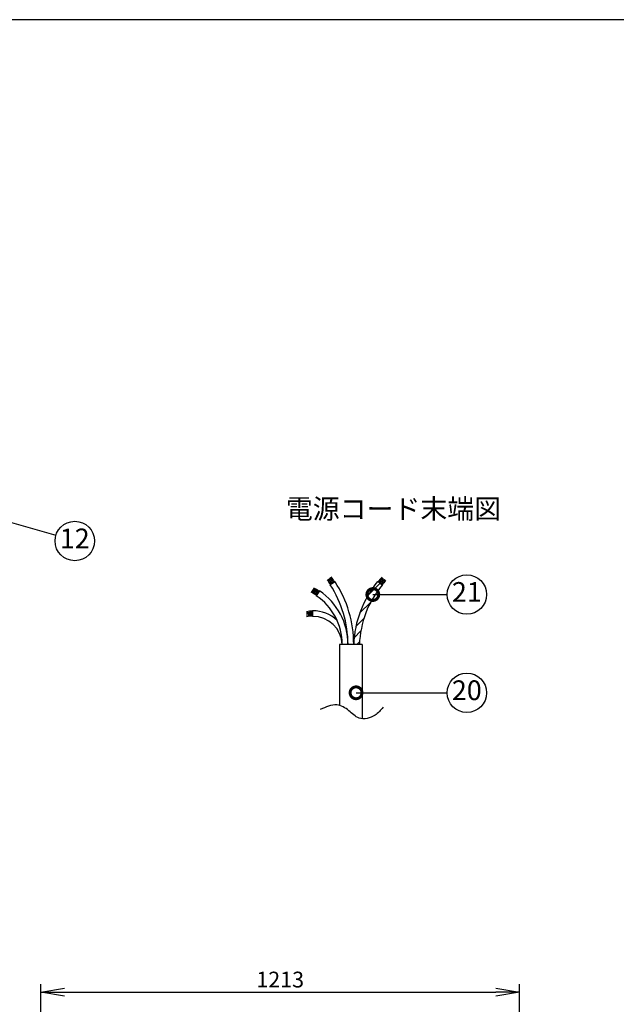
# Model space of a CAD drawing. Extents: x 31 to 8176, y 0 to 5507.
# Drawn here: x 2311 to 3824, y 3011 to 5507 of the extents above; entities that cross this region are included whole.
import ezdxf
from ezdxf.enums import TextEntityAlignment as Align

# ---------------------------------------------------------------- set-up
doc = ezdxf.new("R2010")
doc.units = 0
doc.header["$LTSCALE"] = 2
doc.header["$MEASUREMENT"] = 0
for name, color, linetype in [('SIYOU', 7, 'Continuous'), ('SUNPOU', 7, 'Continuous'), ('WAKU', 7, 'Continuous')]:
    doc.layers.add(name, color=color, linetype=linetype)
doc.styles.get("Standard").update_dxf_attribs({"font": 'romans.shx', "bigfont": 'extfont.shx'})
doc.dimstyles.get("Standard").update_dxf_attribs({"dimscale": 20, "dimtxt": 2, "dimasz": 3, "dimexe": 1, "dimexo": 1, "dimgap": 0.6, "dimtad": 3, "dimdec": 0, "dimzin": 0, "dimdsep": 46, "dimtxsty": 'Standard', "dimblk": 'OPEN', "dimcen": 1.5, "dimadec": 0, "dimazin": 0, "dimtfac": 1, "dimtdec": 0, "dimtmove": 0, "dimatfit": 0, "dimldrblk": 'DOTSMALL', "dimfxl": 1, "dimtolj": 1, "dimtzin": 0, "dimarcsym": 0})
doc.dimstyles.new('STANDARD$0', dxfattribs={"dimscale": 10, "dimtxt": 2, "dimasz": 3, "dimexe": 1, "dimexo": 1, "dimgap": 0.6, "dimtad": 3, "dimdec": 0, "dimzin": 0, "dimdsep": 46, "dimtxsty": 'Standard', "dimblk1": 'OPEN', "dimblk2": 'OPEN', "dimsah": 1, "dimcen": 1.5, "dimadec": 0, "dimazin": 0, "dimtfac": 1, "dimtdec": 0, "dimtmove": 0, "dimatfit": 0, "dimldrblk": 'DOTSMALL', "dimfxl": 1, "dimtvp": 1, "dimtolj": 1, "dimtzin": 0, "dimarcsym": 0})

# ---------------------------------------------------------------- blocks, each defined once
blk = doc.blocks.new('_DotSmall')
at = {"color": 0, "linetype": 'ByBlock', "const_width": 0.5}
blk.add_lwpolyline([(-0.0625, 0, 1), (0.0625, 0, 1)], format="xyb", close=True, dxfattribs=at)
blk = doc.blocks.new('_OPEN')
at = {"color": 0, "linetype": 'ByBlock'}
for p, q in [((-1, 0.167), (0, 0)), ((0, 0), (-1, -0.167)), ((0, 0), (-1, 0))]:
    blk.add_line(p, q, dxfattribs=at)
blk = doc.blocks.new('*D16')
at = {"layer": 'DEFPOINTS', "color": 0, "lineweight": 0}
for p in [(3577.9, 3041.9), (2364.6, 2303.7), (3577.9, 1481.6)]:
    blk.add_point(p, dxfattribs=at)
at = {"layer": 'SUNPOU', "color": 0, "lineweight": -2}
for p, q in [((2364.6, 2323.7), (2364.6, 3061.9)), ((3577.9, 1501.6), (3577.9, 3061.9)), ((2424.6, 3041.9), (3517.9, 3041.9))]:
    blk.add_line(p, q, dxfattribs=at)
at = {"layer": 'SUNPOU', "color": 0, "lineweight": -2, "xscale": 60, "yscale": 60, "zscale": 60, "rotation": 180}
blk.add_blockref('_OPEN', (2364.6, 3041.9), dxfattribs=at)
at = {"layer": 'SUNPOU', "color": 0, "lineweight": -2, "xscale": 60, "yscale": 60, "zscale": 60}
blk.add_blockref('_OPEN', (3577.9, 3041.9), dxfattribs=at)
at = {"layer": 'SUNPOU', "color": 0, "insert": (2971.3, 3073.9), "char_height": 40, "attachment_point": 5}
blk.add_mtext('\\A1;1213', dxfattribs=at)

msp = doc.modelspace()

# ---------------------------------------------------------------- linework, layer by layer
at = {"color": 2}
for p, q in [((3110.5, 4082.1), (3098.3, 4074.1)), ((3224.2, 4077.9), (3193.6, 4047.3)), ((3229.7, 4073.4), (3218.5, 4082.7)), ((3070.7, 4059.1), (3062.6, 4046.9)), ((3201.1, 4030.7), (3172.7, 4002.4)), ((3053.5, 4008.8), (3053.6, 3994.3)), ((3183.7, 3989.3), (3163.3, 3968.9)), ((3175.9, 3957.5), (3158.9, 3940.5)), ((3179.6, 3923.4), (3121.4, 3923.4)), ((3121.4, 3923.4), (3121.4, 3768.6)), ((3172.7, 3930.2), (3165.8, 3923.4)), ((3179.6, 3923.4), (3179.6, 3734.9))]:
    msp.add_line(p, q, dxfattribs=at)
for centre, radius, start, end in [((2867.7, 3923.4), 289.1, 33.1728, 36.2538), ((3420.3, 3914.5), 261.7, 136.8041, 140.2075), ((2867.7, 3923.4), 276.5, 33.1728, 36.3943), ((2867.7, 3923.4), 279.7, 33.1728, 36.358), ((2867.7, 3923.4), 282.8, 33.1728, 36.3225), ((2867.7, 3923.4), 286, 33.1728, 36.2877), ((2867.7, 3923.4), 275.5, 360, 33.1728), ((2867.7, 3923.4), 290.1, 360, 33.1728), ((3420.3, 3914.5), 262.7, 140.2075, 178.0755), ((3420.3, 3914.5), 248.2, 140.2075, 177.9625), ((3420.3, 3914.5), 258.6, 136.7626, 140.2075), ((3420.3, 3914.5), 255.4, 136.7201, 140.2075), ((3420.3, 3914.5), 252.3, 136.6765, 140.2075), ((3420.3, 3914.5), 249.1, 136.6318, 140.2075), ((2980, 3923.4), 149.7, 56.2146, 62.1736), ((2980, 3923.4), 152.8, 56.2146, 62.0503), ((2980, 3923.4), 156, 56.2146, 61.9321), ((2980, 3923.4), 159.1, 56.2146, 61.8186), ((2980, 3923.4), 162.3, 56.2146, 61.7094), ((2980, 3923.4), 148.7, 360, 56.2146), ((2980, 3923.4), 163.3, 360, 56.2146), ((3054.1, 3919.6), 88.2, 90.3864, 100.5293), ((3054.1, 3919.6), 85.1, 90.3864, 100.9089), ((3054.1, 3919.6), 81.9, 90.3864, 101.3183), ((3054.1, 3919.6), 78.8, 90.3864, 101.7611), ((3054.1, 3919.6), 75.6, 90.3864, 102.2414), ((3054.1, 3919.6), 89.2, 46.3841, 90.3864), ((3054.1, 3919.6), 74.7, 2.8899, 90.3864)]:
    msp.add_arc(centre, radius, start, end, dxfattribs=at)
msp.add_open_spline([(3232.1, 3764.1), (3226, 3756.7), (3211.3, 3738.7), (3171.2, 3729.4), (3146.2, 3757.2), (3112, 3776.4), (3087, 3764.9), (3073, 3758.3)], degree=3, knots=[0, 0, 0, 0, 28.619867, 69.748561, 101.847967, 135.477546, 178.976875, 178.976875, 178.976875, 178.976875], dxfattribs=at)
at = {"layer": 'SUNPOU'}
for centre in [(2450.4, 4185.6), (3444.6, 4049.9), (3444.6, 3800.8)]:
    msp.add_circle(centre, 50, dxfattribs=at)
at = {"layer": 'WAKU', "color": 6}
msp.add_line((8100, 5507), (460, 5507), dxfattribs=at)

# ---------------------------------------------------------------- texts
at = {"layer": 'SIYOU', "color": 1}
msp.add_text('%%U電源コード末端図', height=50, dxfattribs=at).set_placement((3258.6, 4226.5), align=Align.BOTTOM_CENTER)
at = {"layer": 'SUNPOU'}
for s, p in [('12', (2450.4, 4185.6)), ('21', (3444.6, 4049.9)), ('20', (3444.6, 3800.8))]:
    msp.add_text(s, height=50, dxfattribs=at).set_placement(p, align=Align.MIDDLE)

# ---------------------------------------------------------------- dimensions: what is measured, and where the dimension line sits
dim = msp.add_linear_dim(base=(3577.9, 3041.9), p1=(2364.6, 2303.7), p2=(3577.9, 1481.6), dimstyle='STANDARD$0', override={"dimscale": 20}, dxfattribs=at)
dim.commit()
dim.dimension.update_dxf_attribs({"geometry": '*D16', "text_midpoint": (2971.3, 3073.9)})

# ---------------------------------------------------------------- leaders
for points in [[(1572.7, 4438.7), (2402.6, 4200.3)], [(3206.2, 4049.9), (3394.6, 4049.9)], [(3163.7, 3800.8), (3394.6, 3800.8)]]:
    msp.add_leader(points, dimstyle='Standard', dxfattribs=at)

doc.saveas('drawing.dxf')
